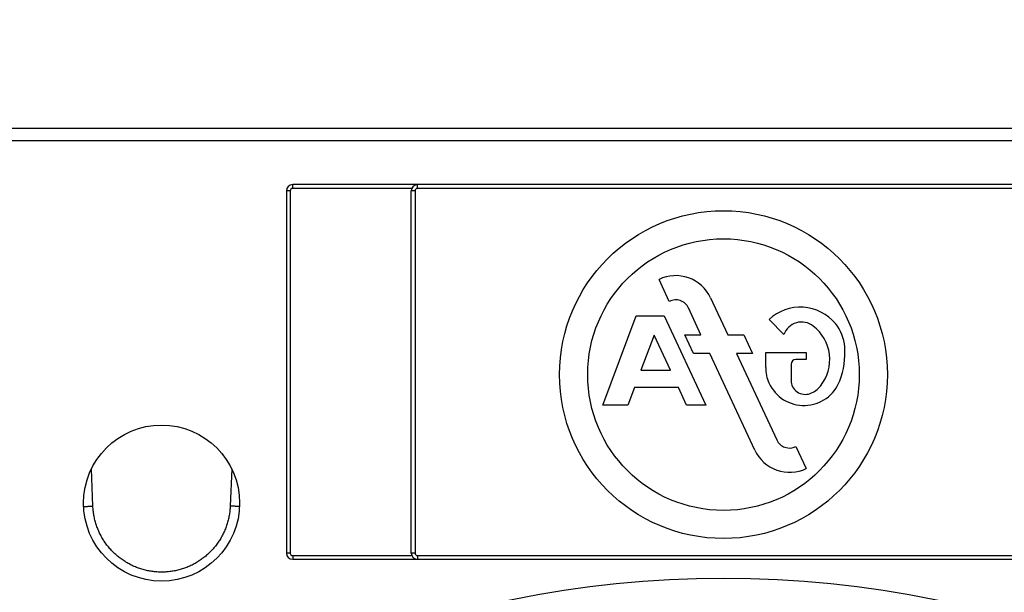
# Model space of a CAD drawing. Extents: x 0 to 9758, y 0 to 6800.
# Drawn here: x 4145 to 4224, y 5980 to 6026 of the extents above; entities that cross this region are included whole.
import ezdxf

# ---------------------------------------------------------------- set-up
doc = ezdxf.new("R2010")
doc.units = 0
doc.header["$LTSCALE"] = 12
doc.header["$MEASUREMENT"] = 0
doc.linetypes.add('CENTER', pattern=[2, 1.25, -0.25, 0.25, -0.25])
doc.layers.get('Defpoints').update_dxf_attribs({"linetype": 'CONTINUOUS'})
for name, color, linetype in [('CENTRE', 1, 'CENTER'), ('DETAIL', 2, 'CONTINUOUS'), ('DIMENSIONS', 7, 'CONTINUOUS')]:
    doc.layers.add(name, color=color, linetype=linetype)
doc.styles.add('ROMANS', font='romans.shx')
doc.dimstyles.new('A3-1TO15', dxfattribs={"dimscale": 15, "dimtxt": 2.5, "dimasz": 3, "dimexe": 2, "dimexo": 2, "dimgap": 1, "dimtad": 1, "dimdsep": 46, "dimtxsty": 'ROMANS', "dimcen": 0, "dimadec": 0, "dimazin": 0, "dimtfac": 1, "dimtdec": 1, "dimtofl": 0, "dimtmove": 0, "dimatfit": 3, "dimfxl": 1, "dimtolj": 1, "dimarcsym": 0})

# ---------------------------------------------------------------- blocks, each defined once
blk = doc.blocks.new('*D0')
at = {"layer": 'Defpoints', "color": 0, "ltscale": 8}
for p in [(4716.856, 6476.464), (3976.856, 6208.088), (4716.856, 5936.503)]:
    blk.add_point(p, dxfattribs=at)
at = {"layer": 'DIMENSIONS', "color": 0, "lineweight": -2, "ltscale": 8}
for p, q in [((3976.856, 6238.088), (3976.856, 6506.464)), ((4716.856, 5966.503), (4716.856, 6506.464)), ((4021.856, 6476.464), (4671.856, 6476.464))]:
    blk.add_line(p, q, dxfattribs=at)
at = {"layer": 'DIMENSIONS', "color": 0, "ltscale": 8}
for points in [[(4021.856, 6483.964), (4021.856, 6468.964), (3976.856, 6476.464)], [(4671.856, 6483.964), (4671.856, 6468.964), (4716.856, 6476.464)]]:
    blk.add_solid(points, dxfattribs=at)
at = {"layer": 'DIMENSIONS', "color": 0, "ltscale": 8, "insert": (4346.856, 6510.214), "char_height": 37.5, "attachment_point": 5, "style": 'ROMANS'}
blk.add_mtext('\\A1;740', dxfattribs=at)

msp = doc.modelspace()

# ---------------------------------------------------------------- linework, layer by layer
at = {"layer": 'CENTRE', "ltscale": 3}
msp.add_circle((4201.856, 5897.432), 190, dxfattribs=at)
at = {"layer": 'DETAIL', "ltscale": 8}
for p, q in [((4324.855, 6017.432), (4116.356, 6017.432)), ((4286.602, 6016.432), (4116.856, 6016.432)), ((4236.356, 6012.932), (4167.356, 6012.932)), ((4167.356, 6012.632), (4167.356, 6012.932)), ((4176.898, 6012.632), (4167.356, 6012.632)), ((4177.356, 6012.632), (4177.356, 6012.932)), ((4226.356, 6012.632), (4177.356, 6012.632)), ((4167.156, 6012.432), (4166.856, 6012.432)), ((4166.856, 6012.432), (4166.856, 5983.432)), ((4167.156, 6012.432), (4167.156, 5983.432)), ((4177.156, 6012.432), (4176.856, 6012.432)), ((4176.856, 5983.432), (4176.856, 6012.432)), ((4177.156, 6012.432), (4177.156, 5983.432)), ((4197.521, 6003.583), (4196.701, 6005.341)), ((4200.817, 6003.873), (4202.196, 6000.916)), ((4200.055, 6000.916), (4199.058, 6003.054)), ((4192.191, 5995.286), (4194.871, 6002.416)), ((4194.871, 6002.416), (4197.116, 6002.416)), ((4197.116, 6002.416), (4200.441, 5995.286)), ((4206.686, 6000.94), (4205.505, 6002.121)), ((4196.3, 6000.876), (4195.244, 5998.066)), ((4197.611, 5998.066), (4196.3, 6000.876)), ((4198.764, 6000.916), (4200.055, 6000.916)), ((4199.464, 5999.416), (4198.764, 6000.916)), ((4202.196, 6000.916), (4203.487, 6000.916)), ((4203.487, 6000.916), (4204.186, 5999.416)), ((4200.755, 5999.416), (4199.464, 5999.416)), ((4204.367, 5991.669), (4200.755, 5999.416)), ((4204.186, 5999.416), (4202.895, 5999.416)), ((4202.895, 5999.416), (4206.126, 5992.488)), ((4205.236, 5999.486), (4208.466, 5999.486)), ((4205.236, 5998.286), (4205.236, 5999.486)), ((4208.466, 5999.486), (4208.466, 5998.926)), ((4207.266, 5998.546), (4207.266, 5997.266)), ((4208.466, 5998.926), (4207.646, 5998.926)), ((4195.244, 5998.066), (4197.611, 5998.066)), ((4194.722, 5996.676), (4194.199, 5995.286)), ((4198.259, 5996.676), (4194.722, 5996.676)), ((4198.907, 5995.286), (4198.259, 5996.676)), ((4194.199, 5995.286), (4192.191, 5995.286)), ((4200.441, 5995.286), (4198.907, 5995.286)), ((4207.663, 5991.959), (4208.483, 5990.201)), ((4151.361, 5987.187), (4151.242, 5990.17)), ((4162.471, 5990.17), (4162.352, 5987.187)), ((4167.156, 5983.432), (4166.856, 5983.432)), ((4177.156, 5983.432), (4176.856, 5983.432)), ((4167.356, 5983.232), (4176.898, 5983.232)), ((4167.356, 5983.232), (4167.356, 5982.932)), ((4167.356, 5982.932), (4236.356, 5982.932)), ((4177.356, 5983.232), (4226.356, 5983.232)), ((4177.356, 5983.232), (4177.356, 5982.932))]:
    msp.add_line(p, q, dxfattribs=at)
for centre, radius in [((4201.856, 5997.721), 13.125), ((4201.856, 5997.721), 10.875), ((4156.856, 5987.432), 6.25), ((4201.856, 5897.432), 84)]:
    msp.add_circle(centre, radius, dxfattribs=at)
for centre, radius, start, end in [((4167.356, 6012.432), 0.5, 90, 180), ((4167.356, 6012.432), 0.2, 90, 180), ((4177.356, 6012.432), 0.5, 97.04029, 180), ((4177.356, 6012.432), 0.2, 90, 180), ((4198.034, 6002.576), 3.07, 25, 115.74655), ((4198.034, 6002.576), 1.13, 25, 117.02859), ((4208.016, 5999.486), 3.64, 39.50853, 133.6142), ((4208.116, 6000.396), 1.53, 52.53758, 159.15267), ((4206.991, 5998.928), 3.38, 321.14323, 52.53758), ((4208.278, 5999.702), 3.3, 4.06682, 39.50853), ((4205.236, 5999.486), 6.35, 339.08012, 4.06682), ((4207.646, 5998.546), 0.38, 90, 180), ((4208.236, 5998.286), 3, 180, 204.32723), ((4208.3, 5998.315), 3.07, 204.32723, 339.08012), ((4208.396, 5997.266), 1.13, 180, 290.36701), ((4208.116, 5998.021), 1.935, 290.36701, 321.14323), ((4207.15, 5992.966), 1.13, 205, 297.02859), ((4207.15, 5992.966), 3.07, 205, 295.74655), ((4167.356, 5983.432), 0.5, 180, 270), ((4167.356, 5983.432), 0.2, 180, 270), ((4177.356, 5983.432), 0.5, 180, 262.96101), ((4177.356, 5983.432), 0.2, 180, 270)]:
    msp.add_arc(centre, radius, start, end, dxfattribs=at)
for points, start_tangent, end_tangent in [([(4150.615, 5987.166), (4150.654, 5987.166), (4150.738, 5987.168), (4150.829, 5987.17), (4150.927, 5987.172), (4151.031, 5987.175), (4151.138, 5987.179), (4151.249, 5987.182), (4151.361, 5987.187)], (0.999945, 0.010459), (0.99921, 0.039736)), ([(4162.352, 5987.187), (4162.324, 5986.814), (4162.271, 5986.443), (4162.193, 5986.077), (4162.091, 5985.717), (4161.964, 5985.365), (4161.813, 5985.023), (4161.64, 5984.691), (4161.444, 5984.372), (4161.227, 5984.067), (4160.99, 5983.778), (4160.734, 5983.505), (4160.46, 5983.25), (4160.169, 5983.015), (4159.863, 5982.8), (4159.542, 5982.606), (4159.21, 5982.435), (4158.867, 5982.286), (4158.514, 5982.161), (4158.154, 5982.061), (4157.787, 5981.985), (4157.416, 5981.934), (4157.043, 5981.909), (4156.669, 5981.909), (4156.296, 5981.934), (4155.925, 5981.985), (4155.559, 5982.061), (4155.198, 5982.161), (4154.846, 5982.286), (4154.502, 5982.435), (4154.17, 5982.606), (4153.85, 5982.8), (4153.544, 5983.015), (4153.253, 5983.25), (4152.979, 5983.505), (4152.722, 5983.778), (4152.485, 5984.067), (4152.268, 5984.372), (4152.073, 5984.691), (4151.899, 5985.023), (4151.749, 5985.365), (4151.622, 5985.717), (4151.519, 5986.077), (4151.441, 5986.443), (4151.388, 5986.814), (4151.361, 5987.187)], (-0.039767, -0.999209), (-0.039767, 0.999209)), ([(4163.097, 5987.166), (4163.058, 5987.166), (4162.974, 5987.168), (4162.883, 5987.17), (4162.785, 5987.172), (4162.682, 5987.175), (4162.574, 5987.179), (4162.464, 5987.182), (4162.352, 5987.187)], (-0.999945, 0.010459), (-0.99921, 0.039736))]:
    msp.add_spline(points, degree=3, dxfattribs=dict(at, start_tangent=start_tangent, end_tangent=end_tangent))

# ---------------------------------------------------------------- dimensions: what is measured, and where the dimension line sits
at = {"layer": 'DIMENSIONS', "ltscale": 8}
dim = msp.add_linear_dim(base=(4716.856, 6476.464), p1=(3976.856, 6208.088), p2=(4716.856, 5936.503), dimstyle='A3-1TO15', dxfattribs=at)
dim.commit()
dim.dimension.update_dxf_attribs({"geometry": '*D0', "text_midpoint": (4346.856, 6510.214)})

doc.saveas('drawing.dxf')
